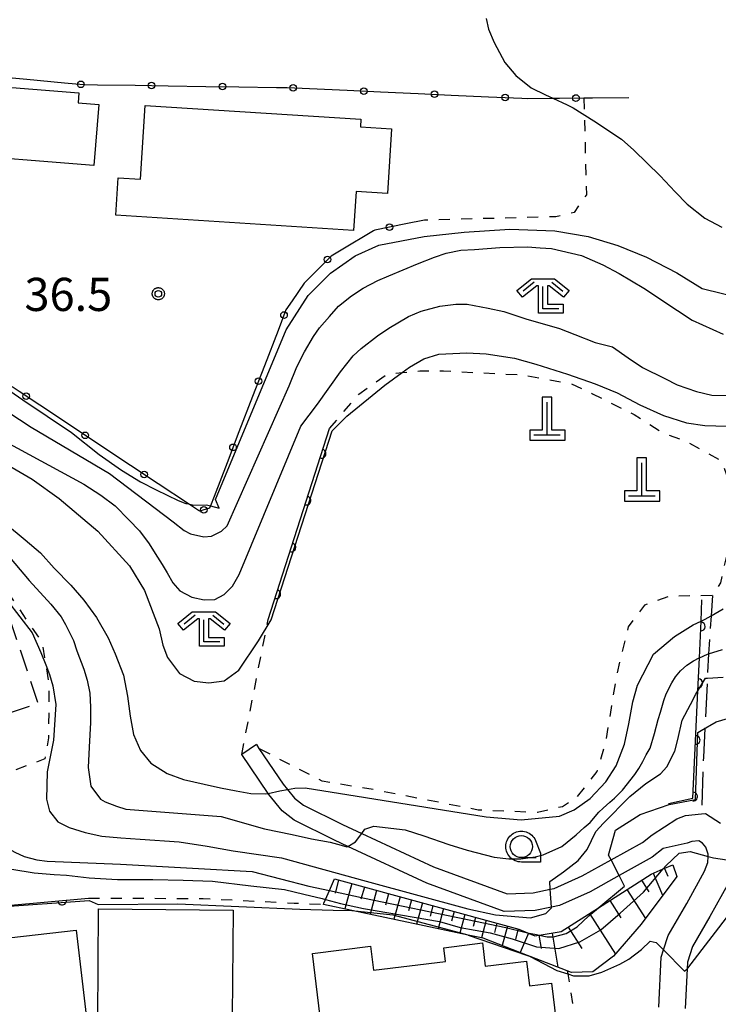
# Model space of a CAD drawing. Extents: x -24000 to -22000, y 84000 to 85500.
# Drawn here: x -23510 to -23431, y 84881 to 84992 of the extents above; entities that cross this region are included whole.
import ezdxf

# ---------------------------------------------------------------- set-up
doc = ezdxf.new("R2010")
doc.units = 0
for name, pattern in [('E', [5, 3.75, -1.25]), ('G', [3.75, 2.5, -1.25]), ('I', [2.5, 1.25, -1.25])]:
    doc.linetypes.add(name, pattern=pattern)
for name, color, linetype in [('2101000', 3, 'Continuous'), ('2101001', 8, 'Continuous'), ('2103000', 6, 'E'), ('3001000', 3, 'Continuous'), ('3003000', 2, 'G'), ('4201000', 3, 'Continuous'), ('6101110', 2, 'Continuous'), ('6101121', 63, 'Continuous'), ('6101990', 2, 'Continuous'), ('6110000', 4, 'Continuous'), ('6130000', 4, 'Continuous'), ('6130001', 7, 'Continuous'), ('6130990', 4, 'Continuous'), ('6301000', 2, 'I'), ('6331000', 2, 'Continuous'), ('6333000', 2, 'Continuous'), ('7101000', 4, 'Continuous'), ('7101001', 8, 'Continuous'), ('7102000', 2, 'Continuous'), ('7102001', 8, 'Continuous'), ('7312000', 4, 'Continuous'), ('CLIP_BOX', 4, 'Continuous')]:
    doc.layers.add(name, color=color, linetype=linetype)
doc.styles.add('ROMANS', font='romans')

# ---------------------------------------------------------------- blocks, each defined once
blk = doc.blocks.new('420100')
at = {"layer": '4201000'}
for points in [[(0, 0), (0, 1.5)], [(0.6, 0), (-0.6, 0)]]:
    blk.add_lwpolyline(points, dxfattribs=at)
at = {"layer": 'CLIP_BOX'}
blk.add_lwpolyline([(-0.784, -0.224), (0.823, -0.227), (0.823, 0.233), (0.219, 0.233), (0.219, 1.731), (-0.218, 1.731), (-0.218, 0.233), (-0.785, 0.233)], close=True, dxfattribs=at)
blk = doc.blocks.new('633100')
at = {"layer": '6331000'}
blk.add_lwpolyline([(0, -0.5), (0.67, -0.5)], dxfattribs=at)
blk.add_circle((0, 0), 0.5, dxfattribs=at)
at = {"layer": 'CLIP_BOX'}
blk.add_lwpolyline([(0.87, -0.3), (0.87, -0.7), (0, -0.7), (-0.074, -0.695), (-0.146, -0.684), (-0.216, -0.666), (-0.282, -0.64), (-0.35, -0.606), (-0.414, -0.564), (-0.469, -0.521), (-0.52, -0.469), (-0.568, -0.408), (-0.608, -0.35), (-0.64, -0.281), (-0.666, -0.214), (-0.686, -0.144), (-0.697, -0.071), (-0.699, 0.003), (-0.695, 0.075), (-0.684, 0.148), (-0.665, 0.216), (-0.64, 0.281), (-0.606, 0.349), (-0.565, 0.412), (-0.522, 0.467), (-0.467, 0.52), (-0.41, 0.568), (-0.349, 0.607), (-0.283, 0.641), (-0.215, 0.665), (-0.148, 0.684), (-0.072, 0.696), (0, 0.7), (0.074, 0.696), (0.147, 0.685), (0.219, 0.666), (0.283, 0.639), (0.355, 0.605), (0.416, 0.562), (0.472, 0.518), (0.525, 0.463), (0.57, 0.407), (0.609, 0.346), (0.646, 0.273)], close=True, dxfattribs=at)
blk = doc.blocks.new('633300')
at = {"layer": '6333000'}
for points in [[(-0.4, 0.6), (-0.9, 0.2)], [(0.4, 0.6), (0.9, 0.2)], [(0.72, -0.6), (0, -0.6), (0, 0.4)]]:
    blk.add_lwpolyline(points, dxfattribs=at)
at = {"layer": 'CLIP_BOX'}
blk.add_lwpolyline([(-1.181, 0.231), (-0.525, 0.756), (0.525, 0.756), (1.181, 0.231), (0.931, -0.081), (0.275, 0.444), (0.2, 0.444), (0.2, -0.4), (0.92, -0.4), (0.92, -0.8), (-0.2, -0.8), (-0.2, 0.444), (-0.275, 0.444), (-0.931, -0.081)], close=True, dxfattribs=at)
blk = doc.blocks.new('731200')
at = {"layer": '7312000'}
blk.add_circle((0, 0), 0.15, dxfattribs=at)
at = {"layer": 'CLIP_BOX'}
blk.add_lwpolyline([(-0.209, -0.178), (-0.219, -0.166), (-0.237, -0.14), (-0.251, -0.113), (-0.258, -0.094), (-0.265, -0.075), (-0.269, -0.057), (-0.273, -0.031), (-0.275, -0.008), (-0.274, 0.024), (-0.27, 0.054), (-0.266, 0.071), (-0.261, 0.088), (-0.255, 0.104), (-0.246, 0.124), (-0.239, 0.136), (-0.228, 0.154), (-0.219, 0.166), (-0.202, 0.187), (-0.189, 0.199), (-0.169, 0.217), (-0.151, 0.23), (-0.135, 0.239), (-0.113, 0.251), (-0.101, 0.256), (-0.082, 0.262), (-0.056, 0.269), (-0.04, 0.272), (-0.016, 0.275), (0.004, 0.275), (0.022, 0.274), (0.042, 0.272), (0.065, 0.267), (0.079, 0.264), (0.108, 0.253), (0.121, 0.247), (0.143, 0.235), (0.16, 0.224), (0.18, 0.208), (0.194, 0.194), (0.206, 0.182), (0.222, 0.162), (0.233, 0.146), (0.249, 0.116), (0.257, 0.097), (0.264, 0.075), (0.269, 0.057), (0.273, 0.032), (0.275, 0.014), (0.275, -0.008), (0.274, -0.023), (0.271, -0.048), (0.267, -0.067), (0.261, -0.088), (0.249, -0.117), (0.23, -0.151), (0.219, -0.166), (0.204, -0.184), (0.189, -0.199), (0.172, -0.215), (0.154, -0.228), (0.136, -0.239), (0.124, -0.246), (0.107, -0.253), (0.09, -0.26), (0.071, -0.266), (0.044, -0.271), (0.028, -0.274), (0.009, -0.275), (-0.009, -0.275), (-0.024, -0.274), (-0.041, -0.272), (-0.063, -0.268), (-0.086, -0.261), (-0.101, -0.256), (-0.115, -0.25), (-0.133, -0.241), (-0.148, -0.231), (-0.17, -0.216), (-0.182, -0.206), (-0.197, -0.192)], close=True, dxfattribs=at)
blk = doc.blocks.new('M07')
blk.add_arc((0, 0), 0.5, 180, 0)

msp = doc.modelspace()

# ---------------------------------------------------------------- linework, layer by layer
at = {"layer": '2101000', "flags": 128}
for points in [[(-23483.43, 84910.43), (-23483.13, 84909.98), (-23480.4, 84905.96), (-23479.91, 84905.35), (-23479.11, 84904.37), (-23478.09, 84903.58), (-23473.7, 84901.4), (-23471.49, 84900.37), (-23463.4, 84896.61), (-23455.06, 84893.56), (-23452.12, 84893.64), (-23450.18, 84894.06), (-23449.75, 84894.15), (-23446.57, 84895.56), (-23443.29, 84897.39), (-23439.76, 84899.36), (-23438.63, 84900.23), (-23435.87, 84902.02), (-23434.88, 84902.41), (-23433.05, 84902.6), (-23432.61, 84902.65), (-23430.93, 84901.55)], [(-23437.91, 84880.73), (-23437.64, 84886.37), (-23437.36, 84887.19), (-23436.82, 84888.82), (-23434.74, 84892.44), (-23432.72, 84896.09), (-23432.34, 84897.09), (-23432.32, 84897.77), (-23432.31, 84898.02), (-23432.57, 84898.83), (-23432.95, 84899.28), (-23433.36, 84899.55), (-23434.16, 84899.47), (-23434.68, 84899.27), (-23437.4, 84898.66), (-23438.65, 84897.69), (-23442.38, 84895.61), (-23445.68, 84893.77), (-23449.13, 84892.24), (-23450.04, 84892.04), (-23451.88, 84891.64), (-23455.39, 84891.56), (-23464.16, 84894.76), (-23473.09, 84898.91), (-23474.57, 84899.6), (-23479.15, 84901.88), (-23480.52, 84902.93), (-23482.01, 84904.77), (-23482.11, 84904.91), (-23485.09, 84909.31)], [(-23429.99, 84894.82), (-23432.13, 84890.97), (-23434.07, 84887.59), (-23434.66, 84885.82), (-23434.7, 84885.06), (-23434.92, 84880.58)]]:
    msp.add_lwpolyline(points, dxfattribs=at)
at = {"layer": '2101001', "flags": 128}
msp.add_lwpolyline([(-23483.43, 84910.43), (-23485.09, 84909.31)], dxfattribs=at)
at = {"layer": '2103000', "flags": 128}
msp.add_lwpolyline([(-23431.81, 84927.3), (-23431.98, 84925), (-23432.21, 84921.75), (-23432.26, 84920.69), (-23432.4, 84917.96), (-23432.69, 84912.26), (-23432.85, 84909.01), (-23433.05, 84902.6)], dxfattribs=at)
at = {"layer": '3001000', "flags": 128}
for points in [[(-23519.33, 84971.59), (-23543.77, 84973.55), (-23543.91, 84971.74), (-23550.36, 84972.26), (-23550.48, 84970.79), (-23555.74, 84971.21), (-23554.79, 84983.15), (-23549.82, 84982.75), (-23549.57, 84985.94), (-23547.8, 84985.8), (-23547.6, 84988.39), (-23538.96, 84987.7), (-23538.89, 84988.61), (-23531.41, 84988.01), (-23531.46, 84987.34), (-23524.3, 84986.77), (-23524.38, 84985.83), (-23503.51, 84984.16), (-23503.6, 84983.03), (-23501.26, 84982.84), (-23501.81, 84975.94), (-23518.87, 84977.31), (-23519.33, 84971.59)], [(-23496, 84982.74), (-23471.6, 84981.19), (-23471.65, 84980.32), (-23468.15, 84980.1), (-23468.61, 84972.77), (-23472.14, 84973), (-23472.42, 84968.6), (-23499.33, 84970.31), (-23499.06, 84974.57), (-23496.53, 84974.41), (-23496, 84982.74)], [(-23501.27, 84891.83), (-23486.05, 84891.7), (-23486.15, 84879.69), (-23489.41, 84879.72), (-23489.43, 84877.66), (-23493.35, 84877.69), (-23493.33, 84879.28), (-23501.37, 84879.34), (-23501.27, 84891.83)], [(-23515.76, 84888.06), (-23503.8, 84889.42), (-23502.55, 84878.52), (-23517.29, 84876.84), (-23517.83, 84881.6), (-23521.55, 84881.18), (-23521.24, 84878.46), (-23527.46, 84877.74), (-23528.46, 84886.52), (-23522.63, 84887.18), (-23522.98, 84890.26), (-23516.1, 84891.04), (-23515.76, 84888.06)], [(-23449.18, 84876.32), (-23469, 84873.9), (-23468.57, 84870.33), (-23474.54, 84869.6), (-23475.04, 84873.74), (-23475.49, 84873.69), (-23477.09, 84886.8), (-23470.52, 84887.61), (-23470.19, 84884.91), (-23462.04, 84885.9), (-23462.23, 84887.45), (-23457.86, 84887.98), (-23457.54, 84885.35), (-23452.87, 84885.92), (-23452.53, 84883.15), (-23450.05, 84883.45), (-23449.18, 84876.32)]]:
    msp.add_lwpolyline(points, close=True, dxfattribs=at)
at = {"layer": '3003000', "flags": 128}
msp.add_lwpolyline([(-23513.64, 84913.22), (-23516.71, 84922.39), (-23511.19, 84924.24), (-23508.12, 84915.07), (-23513.64, 84913.22)], close=True, dxfattribs=at)
at = {"layer": '6101110', "flags": 128}
msp.add_lwpolyline([(-23474.6, 84895.23), (-23453.72, 84889.54), (-23452.76, 84889.14), (-23451.91, 84888.78), (-23451.43, 84888.86), (-23448.93, 84889.28), (-23444.73, 84891.96), (-23438.76, 84895.78), (-23437.39, 84896.36), (-23436.3, 84896.82)], dxfattribs=at)
at = {"layer": '6101121', "flags": 128}
msp.add_lwpolyline([(-23436.3, 84896.82), (-23435.87, 84895.5), (-23439.9, 84890.11), (-23443.01, 84886.49), (-23445.37, 84884.71), (-23447.76, 84884.63), (-23448.26, 84884.82), (-23452.46, 84886.46), (-23452.77, 84886.58), (-23457.77, 84888.52), (-23459.45, 84888.88), (-23472.64, 84891.67), (-23475.85, 84892.35), (-23475.79, 84892.49), (-23475.61, 84892.91), (-23475.17, 84893.91), (-23474.6, 84895.23)], dxfattribs=at)
at = {"layer": '6101990', "flags": 128}
for points in [[(-23437.27, 84896.42), (-23436.89, 84895.53)], [(-23438.52, 84895.88), (-23437.46, 84893.38)], [(-23474.12, 84895.1), (-23474.52, 84893.63)], [(-23472.64, 84894.7), (-23473.42, 84891.84)], [(-23471.21, 84894.31), (-23471.59, 84892.92)], [(-23439.87, 84895.08), (-23439.02, 84893.75)], [(-23469.82, 84893.93), (-23470.56, 84891.23)], [(-23468.48, 84893.56), (-23468.83, 84892.25)], [(-23467.16, 84893.21), (-23467.86, 84890.66)], [(-23441.5, 84894.03), (-23439.41, 84890.76)], [(-23465.89, 84892.86), (-23466.23, 84891.62)], [(-23464.65, 84892.52), (-23465.31, 84890.12)], [(-23463.45, 84892.2), (-23463.77, 84891.03)], [(-23462.24, 84891.87), (-23462.86, 84889.6)], [(-23443.45, 84892.78), (-23442.21, 84890.83)], [(-23461.04, 84891.54), (-23461.34, 84890.44)], [(-23459.83, 84891.21), (-23460.41, 84889.08)], [(-23458.62, 84890.88), (-23458.9, 84889.85)], [(-23445.75, 84891.32), (-23442.81, 84886.72)], [(-23457.42, 84890.55), (-23457.96, 84888.56)], [(-23456.21, 84890.22), (-23456.5, 84889.18)], [(-23455.01, 84889.89), (-23455.61, 84887.68)], [(-23448.17, 84889.77), (-23446.62, 84887.35)], [(-23453.8, 84889.57), (-23454.12, 84888.4)], [(-23452.64, 84889.09), (-23453.57, 84886.89)], [(-23451.46, 84888.86), (-23451.21, 84887.37)], [(-23449.97, 84889.11), (-23449.32, 84885.24)]]:
    msp.add_lwpolyline(points, dxfattribs=at)
at = {"layer": '6110000', "flags": 128}
for points in [[(-23482.1, 84924.58), (-23475.14, 84946.2)], [(-23436.81, 84903.78), (-23434.03, 84904.38), (-23433.48, 84916.52), (-23433.31, 84920.24), (-23433.12, 84924.39), (-23433.01, 84926.79)], [(-23529.71, 84889.78), (-23517.05, 84891.72), (-23516.27, 84891.79), (-23502.41, 84893.06)]]:
    msp.add_lwpolyline(points, dxfattribs=at)
at = {"layer": '6130000', "flags": 128}
for points in [[(-23509.39, 84985.7), (-23505.15, 84985.3)], [(-23501.41, 84985.08), (-23497.15, 84985.02)], [(-23493.41, 84984.96), (-23489.15, 84984.9)], [(-23485.4, 84984.85), (-23481.14, 84984.79)], [(-23477.4, 84984.65), (-23473.14, 84984.46)], [(-23469.4, 84984.29), (-23465.14, 84984.1)], [(-23461.4, 84983.92), (-23457.15, 84983.73)], [(-23453.4, 84983.56), (-23452.76, 84983.53), (-23449.88, 84983.56), (-23449.15, 84983.57)], [(-23445.4, 84983.6), (-23441.27, 84983.64)], [(-23464.42, 84969.76), (-23466.52, 84969.34)], [(-23470.18, 84968.55), (-23473.84, 84966.37)], [(-23476.69, 84963.96), (-23478.01, 84962.63), (-23479.36, 84960.65)], [(-23480.97, 84957.29), (-23482.51, 84953.29)], [(-23483.86, 84949.8), (-23485.4, 84945.8)], [(-23504.36, 84946.46), (-23507.93, 84948.83)], [(-23497.67, 84942.02), (-23501.24, 84944.38)], [(-23486.75, 84942.31), (-23488.22, 84938.49)], [(-23491.11, 84937.66), (-23494.55, 84939.94)]]:
    msp.add_lwpolyline(points, dxfattribs=at)
at = {"layer": '6130001', "flags": 128}
for points in [[(-23513.12, 84986.05), (-23509.39, 84985.7)], [(-23505.15, 84985.3), (-23502.97, 84985.1), (-23501.41, 84985.08)], [(-23497.15, 84985.02), (-23493.41, 84984.96)], [(-23489.15, 84984.9), (-23485.4, 84984.85)], [(-23481.14, 84984.79), (-23479.94, 84984.77), (-23477.4, 84984.65)], [(-23473.14, 84984.46), (-23469.4, 84984.29)], [(-23465.14, 84984.1), (-23461.4, 84983.92)], [(-23457.15, 84983.73), (-23453.4, 84983.56)], [(-23449.15, 84983.57), (-23446.37, 84983.59), (-23445.4, 84983.6)], [(-23466.52, 84969.34), (-23470.01, 84968.65), (-23470.18, 84968.55)], [(-23473.84, 84966.37), (-23474.97, 84965.7), (-23476.69, 84963.96)], [(-23479.36, 84960.65), (-23480.08, 84959.6), (-23480.97, 84957.29)], [(-23482.51, 84953.29), (-23483.86, 84949.8)], [(-23507.93, 84948.83), (-23510.25, 84950.37), (-23511.04, 84950.91)], [(-23501.24, 84944.38), (-23504.36, 84946.46)], [(-23485.4, 84945.8), (-23486.75, 84942.31)], [(-23494.55, 84939.94), (-23497.67, 84942.02)], [(-23488.22, 84938.49), (-23488.63, 84937.43), (-23488.73, 84937.18), (-23489.87, 84936.84), (-23491.1, 84937.65), (-23491.11, 84937.66)]]:
    msp.add_lwpolyline(points, dxfattribs=at)
at = {"layer": '6130990'}
for centre in [(-23503.28, 84985.13), (-23495.28, 84984.99), (-23487.27, 84984.88), (-23479.27, 84984.74), (-23471.27, 84984.37), (-23463.27, 84984.01), (-23455.28, 84983.64), (-23447.27, 84983.58), (-23468.36, 84968.98), (-23475.37, 84965.3), (-23480.3, 84959.03), (-23483.19, 84951.55), (-23509.48, 84949.86), (-23502.8, 84945.42), (-23486.07, 84944.06), (-23496.11, 84940.98), (-23489.36, 84936.99)]:
    msp.add_circle(centre, 0.375, dxfattribs=at)
at = {"layer": '6301000', "flags": 128}
for points in [[(-23446.37, 84983.59), (-23446.32, 84981.69), (-23446.09, 84972.62), (-23447.49, 84970.63), (-23449.53, 84970.15), (-23464.42, 84969.76)], [(-23475.14, 84946.2), (-23471.82, 84950.08), (-23468.57, 84952.39), (-23466.93, 84952.53), (-23464.94, 84952.7), (-23462.25, 84952.71), (-23453.38, 84952.26), (-23447.81, 84951.26), (-23445.38, 84950.12), (-23440.69, 84947.77), (-23437.28, 84945.62), (-23434.87, 84944.78), (-23430.8, 84942.54), (-23429.68, 84939.42), (-23429.61, 84936.63), (-23430.21, 84931.9), (-23430.92, 84928.74), (-23431.81, 84927.3), (-23436.7, 84927.21), (-23439.51, 84926.22), (-23441.35, 84923.74), (-23442.66, 84918.38), (-23443.29, 84914.58), (-23443.88, 84910.92), (-23444.9, 84907.37), (-23447.28, 84904.35), (-23448.79, 84903.4), (-23451.62, 84902.74), (-23458.33, 84903.02), (-23469.93, 84905.29), (-23475.97, 84906.28), (-23483.13, 84909.98)], [(-23530.9, 84947.2), (-23524.53, 84942.06), (-23517.62, 84935.02), (-23512.25, 84928.67), (-23507.66, 84921.95), (-23507.26, 84919.46), (-23506.93, 84917.36), (-23506.9, 84916.03), (-23506.94, 84911.21), (-23507.35, 84908.82), (-23514.16, 84906.22), (-23515.04, 84905.89), (-23518.11, 84904.81), (-23517.08, 84897.52), (-23516.27, 84891.79)], [(-23485.09, 84909.31), (-23482.28, 84923.67), (-23482.1, 84924.58)], [(-23502.41, 84893.06), (-23489.45, 84893.02), (-23479.14, 84892.49), (-23475.85, 84892.35)], [(-23448.26, 84884.82), (-23448.2, 84884.48), (-23445.8, 84869.81)]]:
    msp.add_lwpolyline(points, dxfattribs=at)
at = {"layer": '7101000', "flags": 128}
for points in [[(-23474.86, 84945.91), (-23473.19, 84947.6), (-23468.91, 84951.08), (-23466.93, 84952.53), (-23466.11, 84953.13), (-23464.49, 84954.07), (-23462.8, 84954.59), (-23459.62, 84954.75), (-23457.44, 84954.65), (-23454.24, 84954.14), (-23451.82, 84953.47), (-23448.22, 84952.33), (-23445.1, 84951.26), (-23442.6, 84950.21), (-23440.03, 84948.86), (-23437.38, 84947.66), (-23434.75, 84946.83), (-23432.68, 84946.53), (-23430.2, 84946.45)], [(-23513.17, 84942.97), (-23508.81, 84940.46), (-23505.75, 84938.27), (-23501.36, 84934.58), (-23497.77, 84930.65), (-23496.09, 84927.86), (-23494.44, 84923.54), (-23494.02, 84921.68), (-23493.47, 84920.29), (-23492.12, 84918.49), (-23490.48, 84917.61), (-23488.8, 84917.42), (-23487.07, 84917.66), (-23485.41, 84918.86), (-23483.17, 84922.16), (-23481.76, 84924.55)], [(-23531.55, 84896.06), (-23522.23, 84897.26), (-23519.81, 84897.48), (-23516.08, 84897.54), (-23513.08, 84896.76), (-23511.08, 84896.33), (-23508.56, 84895.9), (-23506.31, 84895.72), (-23504.92, 84895.66), (-23502.33, 84895.35), (-23499.15, 84895.16), (-23495.13, 84895.16), (-23491.72, 84895.07), (-23488.38, 84894.96), (-23484.07, 84894.45), (-23480.24, 84894.05), (-23478.04, 84893.5), (-23475.98, 84893.01), (-23475.61, 84892.91)], [(-23437.39, 84896.36), (-23437.1, 84896.7), (-23435.59, 84898.13), (-23434.34, 84898.35), (-23432.32, 84897.77)]]:
    msp.add_lwpolyline(points, dxfattribs=at)
at = {"layer": '7101001', "flags": 128}
for points in [[(-23481.76, 84924.55), (-23474.86, 84945.91)], [(-23432.32, 84897.77), (-23431.72, 84897.6), (-23430.2, 84897.4), (-23429.3, 84898.17)], [(-23475.61, 84892.91), (-23473.91, 84892.46), (-23471.31, 84891.89), (-23462.71, 84890.4), (-23460.36, 84889.74), (-23456.98, 84889.13), (-23454.47, 84888.45), (-23451.75, 84887.56), (-23449.22, 84887.34), (-23446.84, 84888.1), (-23444.44, 84889.46), (-23442.28, 84891.34), (-23439.64, 84893.72), (-23437.39, 84896.36)]]:
    msp.add_lwpolyline(points, dxfattribs=at)
at = {"layer": '7102000', "flags": 128}
for points in [[(-23457.43, 84992.59), (-23457.16, 84991.38), (-23456.53, 84989.86), (-23455.32, 84987.6), (-23454.06, 84986.14), (-23452.32, 84984.74), (-23450.71, 84983.94), (-23449.88, 84983.56), (-23448.28, 84982.82), (-23447.6, 84982.48), (-23445.24, 84981.02), (-23442.11, 84978.94), (-23440.74, 84977.68), (-23437.74, 84974.79), (-23436.04, 84972.96), (-23434.68, 84971.58), (-23432.7, 84970), (-23430.76, 84968.98)], [(-23513.33, 84951.82), (-23509.85, 84949.45), (-23504.35, 84945.72), (-23501.2, 84943.26), (-23498.68, 84941.47), (-23496.52, 84940.16), (-23494.77, 84939.25), (-23492.29, 84938.06), (-23491.4, 84937.72), (-23491.1, 84937.65), (-23490.52, 84937.53), (-23489.08, 84937.54), (-23488.63, 84937.43), (-23487.65, 84937.18), (-23488.05, 84938.14), (-23480.07, 84957.36), (-23477.56, 84961.24), (-23475.04, 84963.77), (-23472.24, 84965.74), (-23469.56, 84966.94), (-23464.43, 84967.91), (-23459.9, 84968.42), (-23454.75, 84968.75), (-23449.67, 84968.55), (-23445.89, 84967.91), (-23442.52, 84966.88), (-23439.29, 84965.59), (-23435.86, 84963.79), (-23432.98, 84962.05), (-23426.4, 84960.42)], [(-23523.56, 84955.96), (-23508.9, 84946.34), (-23500.04, 84941.11), (-23492.84, 84935.65), (-23491.6, 84934.65), (-23490.88, 84934.26), (-23489.37, 84933.94), (-23488.52, 84934), (-23487.39, 84934.56), (-23486.75, 84935.18), (-23479.72, 84951.01), (-23478.86, 84953.16), (-23477.99, 84954.88), (-23476.96, 84956.6), (-23476.28, 84957.57), (-23475.17, 84958.87), (-23474.12, 84960.02), (-23472.67, 84961.22), (-23471.36, 84962.06), (-23469.69, 84962.94), (-23468.43, 84963.46), (-23465.2, 84964.82), (-23463.28, 84965.59), (-23461.95, 84966.04), (-23460.29, 84966.35), (-23458.76, 84966.45), (-23455.9, 84966.66), (-23452.76, 84966.74), (-23451.31, 84966.65), (-23450.04, 84966.54), (-23446.64, 84965.78), (-23444.24, 84964.71), (-23442.4, 84963.71), (-23439.6, 84962.08), (-23435.78, 84959.56), (-23434.14, 84958.45), (-23430.6, 84956.85)], [(-23511.76, 84944.67), (-23502.96, 84939.9), (-23501.02, 84938.65), (-23499.39, 84937.46), (-23497.86, 84935.87), (-23496.65, 84934.63), (-23495.54, 84933.14), (-23494.87, 84932.06), (-23494.1, 84930.82), (-23493.53, 84929.86), (-23492.89, 84928.73), (-23492.09, 84927.84), (-23490.72, 84927.12), (-23489.33, 84926.82), (-23488.12, 84926.85), (-23487.08, 84927.42), (-23486.14, 84928.34), (-23485.38, 84929.67), (-23478.38, 84946.46), (-23476.52, 84948.95), (-23473.92, 84952.59), (-23472.48, 84954.42), (-23471.56, 84955.26), (-23469.72, 84956.66), (-23468.43, 84957.55), (-23466.2, 84958.86), (-23464.79, 84959.48), (-23462.67, 84960.04), (-23460.85, 84960.27), (-23459.58, 84960.26), (-23457.22, 84959.8), (-23455.44, 84959.43), (-23452.84, 84958.57), (-23451.08, 84958.08), (-23449.14, 84957.5), (-23447.38, 84956.81), (-23445.08, 84955.94), (-23443.12, 84955.42), (-23441.37, 84954.18), (-23439.74, 84953.1), (-23437.23, 84951.84), (-23435.83, 84951.14), (-23433.64, 84950.36), (-23431.89, 84949.98), (-23429.6, 84949.94)], [(-23433.12, 84912.01), (-23431.39, 84913), (-23428.48, 84913.87), (-23426.42, 84914.26), (-23424.3, 84915.14), (-23422.57, 84916.24), (-23421.24, 84917.24), (-23419.04, 84918.76), (-23417.54, 84920.79), (-23416.36, 84921.52), (-23414.36, 84922.41), (-23411.76, 84923.44), (-23395.86, 84931.73), (-23391.72, 84933.49), (-23388.04, 84935.52), (-23385.05, 84937.02), (-23382.77, 84938.35), (-23381.44, 84939.15), (-23379.6, 84940.41), (-23378.39, 84941.3), (-23374.67, 84944.65)], [(-23511.81, 84935.46), (-23509.58, 84933.6), (-23507.85, 84932.12), (-23506.3, 84930.4), (-23504.41, 84928.46), (-23502.96, 84926.78), (-23501.51, 84924.82), (-23500.2, 84922.49), (-23499.39, 84920.68), (-23498.45, 84918.27), (-23497.99, 84915.9), (-23497.72, 84913.63), (-23497.32, 84911.58), (-23496.55, 84909.75), (-23495.38, 84908.34), (-23493.52, 84907.16), (-23491.68, 84906.46), (-23489.32, 84905.95), (-23487.49, 84905.54), (-23485.72, 84905.2), (-23484.04, 84904.9), (-23482.4, 84904.85), (-23482.11, 84904.91)], [(-23513.43, 84934.05), (-23509.15, 84928.98), (-23506.68, 84926.3), (-23505.52, 84924.88), (-23505.02, 84924.01), (-23504.13, 84922.21), (-23503.73, 84921.02), (-23502.95, 84918.98), (-23502.57, 84917.72), (-23502.26, 84916.24), (-23502.2, 84914.66), (-23502.2, 84912.94), (-23502.35, 84910.13), (-23502.44, 84907.82), (-23502.16, 84905.74), (-23501.08, 84904.26), (-23500.52, 84903.94), (-23499.24, 84903.46), (-23498.2, 84903.11), (-23487.4, 84902.31), (-23482.51, 84900.91), (-23479.36, 84900.26), (-23477.2, 84899.78), (-23475.06, 84899.38), (-23473.85, 84899.05), (-23473.19, 84898.86), (-23473.09, 84898.91)], [(-23513, 84928.52), (-23508.8, 84923.07), (-23507.8, 84920.84), (-23507.26, 84919.46), (-23506.84, 84918.37), (-23506.47, 84917.09), (-23506.13, 84914.97), (-23506.37, 84910.93), (-23507.1, 84907.34), (-23507.18, 84904.27), (-23506.82, 84902.91), (-23505.9, 84901.7), (-23504.6, 84901.05), (-23502.8, 84900.47), (-23500.91, 84900.06), (-23498.76, 84899.86), (-23496.56, 84899.74), (-23492.15, 84899.42), (-23488.99, 84898.92), (-23486.05, 84898.4), (-23480.57, 84897.62), (-23471, 84894.98), (-23459.5, 84891.83), (-23456.38, 84891.18), (-23452.4, 84890.84), (-23450.66, 84891.32), (-23450.03, 84891.94), (-23450.04, 84892.04)], [(-23479.91, 84905.35), (-23479.09, 84905.49), (-23477.9, 84905.53), (-23457.42, 84902.25), (-23453.46, 84901.91), (-23449.14, 84902.32), (-23447.48, 84903.06), (-23445.68, 84904.34), (-23443.88, 84906.2), (-23442.72, 84908.01), (-23441.78, 84910.46), (-23441.28, 84912.77), (-23440.82, 84915.25), (-23440.32, 84917.17), (-23438.5, 84920.66), (-23436.14, 84922.66), (-23434, 84923.98), (-23433.12, 84924.39), (-23432.66, 84924.6), (-23431.98, 84925), (-23430.63, 84925.79)], [(-23471.49, 84900.37), (-23471.14, 84900.85), (-23470.12, 84901.18), (-23466.59, 84900.8), (-23464.49, 84900.09), (-23461.65, 84899.13), (-23459.59, 84898.49), (-23456.51, 84897.68), (-23454.88, 84897.5), (-23454.64, 84897.5), (-23453.5, 84897.5), (-23451.89, 84897.74), (-23450.99, 84897.97), (-23448.88, 84898.88), (-23447.24, 84900.21), (-23446.35, 84901.05), (-23445.68, 84901.63), (-23444.67, 84902.79), (-23444.2, 84903.22), (-23443.45, 84903.91), (-23442.92, 84904.37), (-23442.01, 84905.27), (-23440.6, 84907.03), (-23440.16, 84907.74), (-23439.69, 84908.52), (-23439.31, 84909.27), (-23438.87, 84910.02), (-23438.4, 84911.68), (-23437.97, 84913.26), (-23437.69, 84914.11), (-23437.32, 84915.43), (-23437.06, 84916.16), (-23436.43, 84917.42), (-23436, 84918.1), (-23435.45, 84918.78), (-23434.71, 84919.42), (-23433.97, 84919.9), (-23433.34, 84920.23), (-23433.31, 84920.24), (-23432.38, 84920.65), (-23432.26, 84920.69), (-23430.68, 84921.18)], [(-23450.18, 84894.06), (-23450.24, 84894.94), (-23448.68, 84896.02), (-23447.01, 84897.33), (-23446.01, 84898.56), (-23445.02, 84900.58), (-23444.14, 84901.54), (-23441.16, 84904.56), (-23439.36, 84906.04), (-23437.72, 84907.12), (-23436.99, 84907.9), (-23436.08, 84909.7), (-23435.74, 84911), (-23435.25, 84913.21), (-23434.31, 84914.97), (-23433.72, 84916.12), (-23433.48, 84916.52), (-23432.6, 84917.95), (-23432.4, 84917.96), (-23430.6, 84918.04)], [(-23521.17, 84909.98), (-23517.92, 84910.82), (-23514.28, 84909.48), (-23514.16, 84908.28), (-23514.16, 84907.5), (-23514.16, 84906.4), (-23514.16, 84906.22), (-23514.18, 84905.46), (-23514.28, 84904.26), (-23514.26, 84903.44), (-23513.96, 84901.98), (-23513.67, 84901.08), (-23513, 84899.74), (-23512.1, 84899.02), (-23510.76, 84898.26), (-23509.68, 84897.78), (-23508.25, 84897.39), (-23507.08, 84897.25), (-23498.79, 84896.9), (-23490.65, 84896.44), (-23483.9, 84896.06), (-23477.48, 84894.4), (-23475.17, 84893.91)], [(-23443.29, 84897.39), (-23443.57, 84897.93), (-23442.8, 84900.73), (-23440, 84902.53), (-23436.74, 84903.66)], [(-23444.7, 84891.99), (-23441.77, 84894.42), (-23442.38, 84895.61)], [(-23502.35, 84892.78), (-23501.32, 84892.34), (-23492.33, 84892.41), (-23478.5, 84891.81), (-23474.72, 84891.7), (-23472.64, 84891.67)], [(-23434.7, 84885.06), (-23434.63, 84885.12), (-23429.48, 84891.82)], [(-23459.49, 84888.89), (-23459.45, 84888.88), (-23452.77, 84886.58), (-23452.75, 84886.57)], [(-23452.76, 84889.14), (-23451.73, 84888.93), (-23451.43, 84888.86)], [(-23452.45, 84886.45), (-23449.43, 84884.86), (-23448.2, 84884.48), (-23447.53, 84884.27), (-23445.76, 84884.27), (-23444.33, 84884.67), (-23442.3, 84885.58), (-23441.27, 84886.14), (-23439.84, 84887.26), (-23438.89, 84888.18), (-23438.18, 84888.02), (-23437.36, 84887.19)]]:
    msp.add_lwpolyline(points, dxfattribs=at)
at = {"layer": '7102001', "flags": 128}
for points in [[(-23436.74, 84903.66), (-23433.76, 84904.23), (-23433.49, 84911.8), (-23433.12, 84912.01)], [(-23482.11, 84904.91), (-23480.79, 84905.2), (-23479.91, 84905.35)], [(-23473.09, 84898.91), (-23472.2, 84899.42), (-23471.49, 84900.37)], [(-23442.38, 84895.61), (-23443.29, 84897.39)], [(-23450.04, 84892.04), (-23450.18, 84894.06)], [(-23475.17, 84893.91), (-23471.21, 84893.06), (-23459.55, 84890.62), (-23455.2, 84889.73), (-23453.06, 84889.2), (-23452.76, 84889.14)], [(-23529.86, 84889.56), (-23523.43, 84890.44), (-23512.44, 84892.06), (-23502.35, 84892.78)], [(-23451.43, 84888.86), (-23450.54, 84888.66), (-23449.8, 84888.66), (-23448.39, 84889.04), (-23447.12, 84889.81), (-23445.81, 84891.06), (-23444.73, 84891.96), (-23444.7, 84891.99)], [(-23472.64, 84891.67), (-23468, 84891.15), (-23459.77, 84888.98), (-23459.49, 84888.89)], [(-23452.75, 84886.57), (-23452.52, 84886.49), (-23452.46, 84886.46), (-23452.45, 84886.45)], [(-23437.36, 84887.19), (-23434.99, 84884.79), (-23434.7, 84885.06)]]:
    msp.add_lwpolyline(points, dxfattribs=at)

# ---------------------------------------------------------------- block references
at = {"layer": '4201000', "xscale": 2.5, "yscale": 2.5, "zscale": 2.5}
for p in [(-23450.54, 84945.42), (-23439.82, 84938.54)]:
    msp.add_blockref('420100', p, dxfattribs=at)
at = {"layer": '6110000'}
for p, rotation in [((-23476.06, 84943.34), 72.1553794496998), ((-23477.77, 84938.04), 72.1553794496998), ((-23479.47, 84932.74), 72.1553794496998), ((-23481.18, 84927.44), 72.1553794496998), ((-23433.15, 84923.79), 87.37865024337341), ((-23433.44, 84917.37), 87.38346492144512), ((-23433.73, 84910.95), 87.4060012289703), ((-23434.02, 84904.54), 87.4060012289703), ((-23505.4, 84892.79), 5.23542633617002)]:
    msp.add_blockref('M07', p, dxfattribs=dict(at, rotation=rotation))
at = {"layer": '6331000', "xscale": 2.5, "yscale": 2.5, "zscale": 2.5}
msp.add_blockref('633100', (-23453.45, 84898.89), dxfattribs=at)
at = {"layer": '6333000', "xscale": 2.5, "yscale": 2.5, "zscale": 2.5}
for p in [(-23451, 84961.24), (-23489.36, 84923.56)]:
    msp.add_blockref('633300', p, dxfattribs=at)
at = {"layer": '7312000', "xscale": 2.5, "yscale": 2.5, "zscale": 2.5}
msp.add_blockref('731200', (-23494.52, 84961.44, 36.46), dxfattribs=at)

# ---------------------------------------------------------------- texts
at = {"layer": '7312000', "style": 'ROMANS'}
msp.add_text('36.5', height=3.75, dxfattribs=at).set_placement((-23509.67, 84959.49))

doc.saveas('drawing.dxf')
